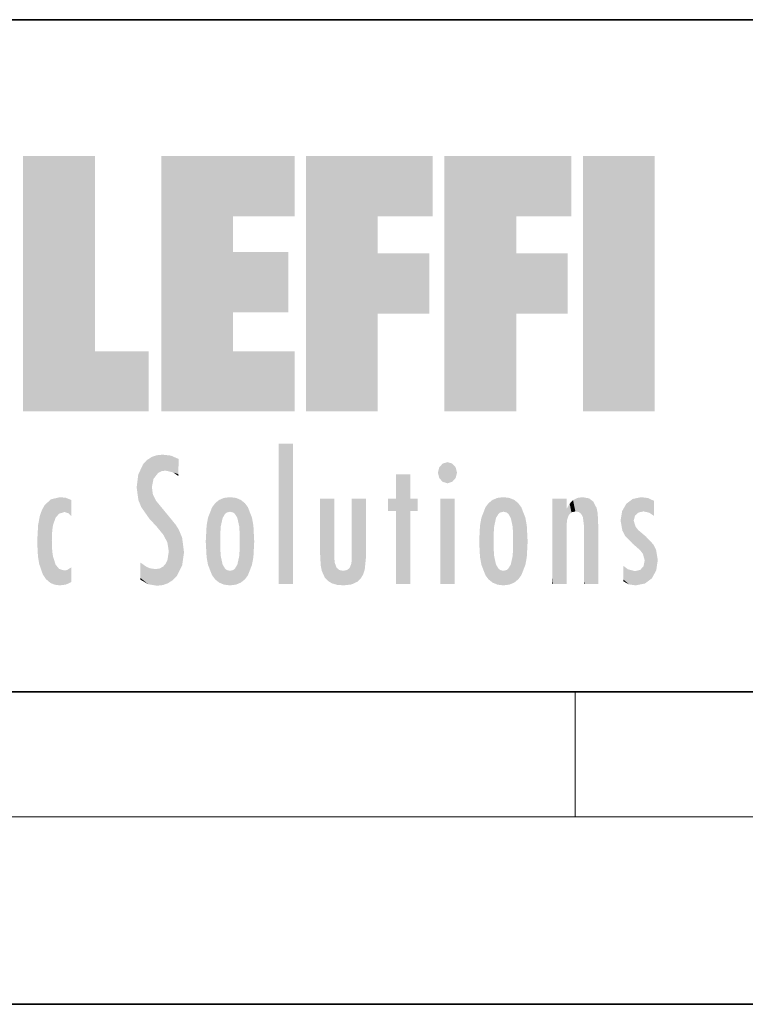
# Model space of a CAD drawing. Extents: x 0 to 210, y 0 to 297.
# Drawn here: x 47 to 70, y 0 to 32 of the extents above; entities that cross this region are included whole.
import ezdxf

# ---------------------------------------------------------------- set-up
doc = ezdxf.new("R2010")
doc.units = 0

msp = doc.modelspace()

# ---------------------------------------------------------------- linework, layer by layer
at = {"color": 7, "lineweight": 35}
for p, q in [((20, 31.5), (200, 31.5)), ((20, 31.5), (200, 31.5)), ((20, 10), (200, 10)), ((20, 10), (200, 10)), ((20, 10), (200, 10)), ((20, 10), (200, 10)), ((0, 0), (210, 0)), ((0, 0), (210, 0))]:
    msp.add_line(p, q, dxfattribs=at)
at = {"color": 7, "lineweight": 13}
for p, q in [((65, 6), (65, 10)), ((65, 6), (65, 10)), ((204, 6), (16, 6)), ((204, 6), (16, 6))]:
    msp.add_line(p, q, dxfattribs=at)
at = {"color": 114, "lineweight": 5}
for points in [[(47.346, 27.135), (49.644, 27.135), (47.346, 18.967), (49.644, 20.895)], [(47.346, 27.135), (49.644, 27.135), (47.346, 18.967), (49.644, 20.895)], [(54.062, 25.206), (51.764, 18.967), (56.033, 27.135), (51.764, 27.135)], [(54.062, 25.206), (51.764, 18.967), (56.033, 27.135), (51.764, 27.135)], [(54.062, 25.206), (56.033, 27.135), (56.033, 25.206)], [(54.062, 25.206), (56.033, 27.135), (56.033, 25.206)], [(58.689, 25.206), (56.391, 18.967), (60.446, 27.135), (56.391, 27.135)], [(58.689, 25.206), (56.391, 18.967), (60.446, 27.135), (56.391, 27.135)], [(58.689, 25.206), (60.446, 27.135), (60.446, 25.206)], [(58.689, 25.206), (60.446, 27.135), (60.446, 25.206)], [(63.118, 25.206), (60.82, 18.967), (64.876, 27.135), (60.82, 27.135)], [(63.118, 25.206), (60.82, 18.967), (64.876, 27.135), (60.82, 27.135)], [(63.118, 25.206), (64.876, 27.135), (64.876, 25.206)], [(63.118, 25.206), (64.876, 27.135), (64.876, 25.206)], [(67.548, 18.967), (65.249, 18.967), (67.548, 27.135), (65.249, 27.135)], [(67.548, 18.967), (65.249, 18.967), (67.548, 27.135), (65.249, 27.135)], [(67.548, 18.967), (67.548, 27.135), (67.548, 18.967)], [(67.548, 18.967), (67.548, 27.135), (67.548, 18.967)], [(54.062, 20.895), (51.764, 18.967), (54.062, 24.069), (54.062, 25.206)], [(54.062, 20.895), (51.764, 18.967), (54.062, 24.069), (54.062, 25.206)], [(56.391, 18.967), (58.689, 25.206), (58.689, 18.967), (58.689, 24.026)], [(56.391, 18.967), (58.689, 25.206), (58.689, 18.967), (58.689, 24.026)], [(60.82, 18.967), (63.118, 25.206), (63.118, 18.967), (63.118, 24.026)], [(60.82, 18.967), (63.118, 25.206), (63.118, 18.967), (63.118, 24.026)], [(54.062, 20.895), (54.062, 24.069), (54.062, 22.141)], [(54.062, 22.141), (54.062, 24.069), (55.83, 22.141), (55.83, 24.069)], [(54.062, 20.895), (54.062, 24.069), (54.062, 22.141)], [(54.062, 22.141), (54.062, 24.069), (55.83, 22.141), (55.83, 24.069)], [(58.689, 18.967), (58.689, 24.026), (58.689, 22.098), (60.334, 24.026)], [(58.689, 22.098), (60.334, 24.026), (60.334, 22.098)], [(58.689, 18.967), (58.689, 24.026), (58.689, 22.098), (60.334, 24.026)], [(58.689, 22.098), (60.334, 24.026), (60.334, 22.098)], [(63.118, 18.967), (63.118, 24.026), (63.118, 22.098), (64.763, 24.026)], [(63.118, 22.098), (64.763, 24.026), (64.763, 22.098)], [(63.118, 18.967), (63.118, 24.026), (63.118, 22.098), (64.763, 24.026)], [(63.118, 22.098), (64.763, 24.026), (64.763, 22.098)], [(47.346, 18.967), (49.644, 20.895), (51.368, 18.967), (51.368, 20.895)], [(47.346, 18.967), (49.644, 20.895), (51.368, 18.967), (51.368, 20.895)], [(54.062, 20.895), (56.033, 20.895), (51.764, 18.967), (56.033, 18.967)], [(54.062, 20.895), (56.033, 20.895), (51.764, 18.967), (56.033, 18.967)], [(55.982, 17.941), (55.982, 13.446), (55.524, 17.941), (55.524, 13.446)], [(55.982, 17.941), (55.524, 17.941), (55.982, 17.941)], [(55.982, 17.941), (55.982, 13.446), (55.524, 17.941), (55.524, 13.446)], [(55.982, 17.941), (55.524, 17.941), (55.982, 17.941)], [(51.383, 15.538), (51.305, 17.409), (51.126, 15.906), (51.184, 17.276)], [(51.383, 15.538), (51.305, 17.409), (51.126, 15.906), (51.184, 17.276)], [(51.383, 15.538), (51.466, 16.549), (51.305, 17.409), (51.455, 17.508)], [(51.383, 15.538), (51.466, 16.549), (51.305, 17.409), (51.455, 17.508)], [(51.617, 17.564), (51.455, 17.508), (51.519, 16.811), (51.466, 16.549)], [(51.617, 17.564), (51.455, 17.508), (51.519, 16.811), (51.466, 16.549)], [(51.617, 17.564), (51.519, 16.811), (51.802, 17.584), (51.668, 17.001)], [(51.617, 17.564), (51.519, 16.811), (51.802, 17.584), (51.668, 17.001)], [(51.668, 17.001), (51.775, 17.055), (51.802, 17.584), (51.9, 17.075)], [(51.668, 17.001), (51.775, 17.055), (51.802, 17.584), (51.9, 17.075)], [(51.802, 17.584), (51.9, 17.075), (52.072, 17.555), (52.144, 17.016)], [(51.802, 17.584), (51.9, 17.075), (52.072, 17.555), (52.144, 17.016)], [(52.072, 17.555), (52.144, 17.016), (52.319, 17.448)], [(52.072, 17.555), (52.144, 17.016), (52.319, 17.448)], [(52.319, 17.422), (52.319, 17.448), (52.315, 16.958), (52.144, 17.016)], [(52.319, 17.422), (52.319, 17.448), (52.315, 16.958), (52.144, 17.016)], [(52.319, 17.422), (52.315, 16.958), (52.318, 17.379), (52.317, 17.256)], [(52.319, 17.422), (52.315, 16.958), (52.318, 17.379), (52.317, 17.256)], [(60.655, 16.837), (61.07, 17.299), (60.765, 17.299), (60.92, 17.345)], [(60.655, 16.837), (61.07, 17.299), (60.765, 17.299), (60.92, 17.345)], [(51.035, 16.13), (51.126, 15.906), (51.03, 16.944), (51.184, 17.276)], [(51.035, 16.13), (51.126, 15.906), (51.03, 16.944), (51.184, 17.276)], [(52.315, 16.958), (52.144, 17.016), (52.314, 16.901)], [(52.315, 16.958), (52.144, 17.016), (52.314, 16.901)], [(60.655, 16.837), (60.765, 17.299), (60.613, 17.01), (60.655, 17.179)], [(60.655, 16.837), (60.765, 17.299), (60.613, 17.01), (60.655, 17.179)], [(60.655, 16.837), (61.223, 17.01), (61.07, 17.299), (61.18, 17.179)], [(60.655, 16.837), (61.223, 17.01), (61.07, 17.299), (61.18, 17.179)], [(51.035, 16.13), (51.03, 16.944), (50.979, 16.538)], [(51.035, 16.13), (51.03, 16.944), (50.979, 16.538)], [(59.728, 16.955), (59.269, 15.78), (59.269, 16.181), (59.021, 15.78)], [(59.728, 16.955), (59.269, 15.78), (59.269, 16.181), (59.021, 15.78)], [(59.728, 13.446), (59.269, 13.446), (59.728, 16.955), (59.269, 15.78)], [(59.728, 16.955), (59.269, 16.181), (59.269, 16.955)], [(59.728, 13.446), (59.269, 13.446), (59.728, 16.955), (59.269, 15.78)], [(59.728, 16.955), (59.269, 16.181), (59.269, 16.955)], [(59.728, 16.181), (59.728, 13.446), (59.728, 16.955)], [(59.728, 16.181), (59.728, 13.446), (59.728, 16.955)], [(60.655, 16.837), (61.07, 16.715), (61.223, 17.01), (61.18, 16.837)], [(60.655, 16.837), (61.07, 16.715), (61.223, 17.01), (61.18, 16.837)], [(60.655, 16.837), (60.765, 16.715), (61.07, 16.715), (60.92, 16.668)], [(60.655, 16.837), (60.765, 16.715), (61.07, 16.715), (60.92, 16.668)], [(51.624, 15.277), (51.498, 16.313), (51.383, 15.538), (51.466, 16.549)], [(51.624, 15.277), (51.498, 16.313), (51.383, 15.538), (51.466, 16.549)], [(48.223, 13.48), (48.242, 16.157), (48.083, 13.598), (48.041, 15.977)], [(48.223, 13.48), (48.242, 16.157), (48.083, 13.598), (48.041, 15.977)], [(48.278, 14.514), (48.266, 14.838), (48.223, 13.48), (48.242, 16.157)], [(48.278, 14.514), (48.266, 14.838), (48.223, 13.48), (48.242, 16.157)], [(48.242, 16.157), (48.305, 15.336), (48.53, 16.224), (48.39, 15.574)], [(48.242, 16.157), (48.305, 15.336), (48.53, 16.224), (48.39, 15.574)], [(48.266, 14.838), (48.279, 15.158), (48.242, 16.157), (48.305, 15.336)], [(48.266, 14.838), (48.279, 15.158), (48.242, 16.157), (48.305, 15.336)], [(48.39, 15.574), (48.504, 15.699), (48.53, 16.224), (48.671, 15.748)], [(48.39, 15.574), (48.504, 15.699), (48.53, 16.224), (48.671, 15.748)], [(48.53, 16.224), (48.671, 15.748), (48.718, 16.203), (48.798, 15.711)], [(48.53, 16.224), (48.671, 15.748), (48.718, 16.203), (48.798, 15.711)], [(48.895, 16.132), (48.718, 16.203), (48.885, 15.618), (48.798, 15.711)], [(48.895, 16.132), (48.718, 16.203), (48.885, 15.618), (48.798, 15.711)], [(48.895, 16.132), (48.885, 15.618), (48.895, 15.671), (48.895, 15.618)], [(48.895, 16.132), (48.885, 15.618), (48.895, 15.671), (48.895, 15.618)], [(48.895, 16.132), (48.895, 15.671), (48.895, 16.067), (48.895, 15.951)], [(48.895, 16.132), (48.895, 15.671), (48.895, 16.067), (48.895, 15.951)], [(51.624, 15.277), (51.62, 16.083), (51.498, 16.313), (51.602, 16.105)], [(51.624, 15.277), (51.62, 16.083), (51.498, 16.313), (51.602, 16.105)], [(51.649, 16.048), (51.62, 16.083), (51.838, 15.015), (51.624, 15.277)], [(51.649, 16.048), (51.62, 16.083), (51.838, 15.015), (51.624, 15.277)], [(53.617, 16.136), (53.617, 13.492), (53.491, 16.034), (53.491, 13.593)], [(53.617, 16.136), (53.617, 13.492), (53.491, 16.034), (53.491, 13.593)], [(53.774, 16.201), (53.67, 15.292), (53.617, 16.136)], [(53.774, 16.201), (53.67, 15.292), (53.617, 16.136)], [(53.67, 15.292), (53.657, 15.102), (53.617, 16.136), (53.657, 14.521)], [(53.617, 16.136), (53.657, 14.521), (53.617, 13.492), (53.67, 14.334)], [(53.67, 15.292), (53.657, 15.102), (53.617, 16.136), (53.657, 14.521)], [(53.617, 16.136), (53.657, 14.521), (53.617, 13.492), (53.67, 14.334)], [(53.774, 16.201), (53.807, 15.691), (53.67, 15.292), (53.729, 15.56)], [(53.774, 16.201), (53.807, 15.691), (53.67, 15.292), (53.729, 15.56)], [(53.964, 16.224), (53.807, 15.691), (53.774, 16.201)], [(53.964, 16.224), (53.807, 15.691), (53.774, 16.201)], [(53.964, 16.224), (53.964, 15.759), (53.807, 15.691), (53.861, 15.733)], [(53.964, 16.224), (53.964, 15.759), (53.807, 15.691), (53.861, 15.733)], [(53.964, 16.224), (54.155, 16.201), (53.964, 15.759), (54.067, 15.733)], [(53.964, 16.224), (54.155, 16.201), (53.964, 15.759), (54.067, 15.733)], [(54.155, 16.201), (54.121, 15.691), (54.067, 15.733)], [(54.155, 16.201), (54.121, 15.691), (54.067, 15.733)], [(54.312, 16.136), (54.2, 15.56), (54.155, 16.201), (54.121, 15.691)], [(54.312, 16.136), (54.2, 15.56), (54.155, 16.201), (54.121, 15.691)], [(54.271, 15.102), (54.259, 15.292), (54.312, 16.136), (54.2, 15.56)], [(54.271, 15.102), (54.259, 15.292), (54.312, 16.136), (54.2, 15.56)], [(54.271, 14.521), (54.312, 16.136), (54.259, 14.334), (54.312, 13.492)], [(54.271, 14.521), (54.312, 16.136), (54.259, 14.334), (54.312, 13.492)], [(54.271, 14.521), (54.271, 14.805), (54.312, 16.136), (54.271, 15.102)], [(54.271, 14.521), (54.271, 14.805), (54.312, 16.136), (54.271, 15.102)], [(54.312, 13.492), (54.312, 16.136), (54.438, 13.593), (54.438, 16.034)], [(54.312, 13.492), (54.312, 16.136), (54.438, 13.593), (54.438, 16.034)], [(56.866, 14.035), (56.901, 16.181), (56.844, 16.169), (56.844, 16.181)], [(56.866, 14.035), (56.901, 16.181), (56.844, 16.169), (56.844, 16.181)], [(56.866, 14.035), (56.844, 16.169), (56.844, 14.837), (56.844, 15.456)], [(56.866, 14.035), (56.844, 16.169), (56.844, 14.837), (56.844, 15.456)], [(56.866, 14.035), (56.901, 13.863), (56.901, 16.181), (56.998, 13.65)], [(56.866, 14.035), (56.901, 13.863), (56.901, 16.181), (56.998, 13.65)], [(56.901, 16.181), (56.998, 13.65), (57.005, 16.181), (57.096, 13.545)], [(56.901, 16.181), (56.998, 13.65), (57.005, 16.181), (57.096, 13.545)], [(57.005, 16.181), (57.096, 13.545), (57.254, 16.181), (57.226, 13.467)], [(57.005, 16.181), (57.096, 13.545), (57.254, 16.181), (57.226, 13.467)], [(57.254, 16.181), (57.226, 13.467), (57.304, 14.235), (57.394, 13.419)], [(57.254, 16.181), (57.226, 13.467), (57.304, 14.235), (57.394, 13.419)], [(57.302, 16.181), (57.254, 16.181), (57.302, 14.482), (57.302, 14.469)], [(57.254, 16.181), (57.304, 14.235), (57.302, 14.469)], [(57.302, 16.181), (57.254, 16.181), (57.302, 14.482), (57.302, 14.469)], [(57.254, 16.181), (57.304, 14.235), (57.302, 14.469)], [(57.302, 16.181), (57.302, 14.482), (57.302, 15.792), (57.302, 15.183)], [(57.302, 16.181), (57.302, 15.792), (57.302, 16.13), (57.302, 16.027)], [(57.302, 16.181), (57.302, 14.482), (57.302, 15.792), (57.302, 15.183)], [(57.302, 16.181), (57.302, 15.792), (57.302, 16.13), (57.302, 16.027)], [(58.038, 13.519), (57.976, 16.181), (57.857, 16.181), (57.905, 16.181)], [(58.038, 13.519), (57.857, 16.181), (57.857, 15.167), (57.857, 16.162)], [(58.038, 13.519), (57.976, 16.181), (57.857, 16.181), (57.905, 16.181)], [(58.038, 13.519), (57.857, 16.181), (57.857, 15.167), (57.857, 16.162)], [(58.293, 16.181), (57.976, 16.181), (58.14, 13.616), (58.038, 13.519)], [(58.293, 16.181), (57.976, 16.181), (58.14, 13.616), (58.038, 13.519)], [(58.293, 16.181), (58.14, 13.616), (58.274, 13.91), (58.216, 13.74)], [(58.293, 16.181), (58.14, 13.616), (58.274, 13.91), (58.216, 13.74)], [(58.293, 16.181), (58.274, 13.91), (58.316, 14.334)], [(58.293, 16.181), (58.274, 13.91), (58.316, 14.334)], [(58.316, 16.181), (58.293, 16.181), (58.316, 14.347), (58.316, 14.334)], [(58.316, 16.181), (58.293, 16.181), (58.316, 14.347), (58.316, 14.334)], [(58.316, 16.181), (58.316, 14.347), (58.316, 15.762), (58.316, 15.104)], [(58.316, 16.181), (58.316, 15.762), (58.316, 16.126), (58.316, 16.014)], [(58.316, 16.181), (58.316, 14.347), (58.316, 15.762), (58.316, 15.104)], [(58.316, 16.181), (58.316, 15.762), (58.316, 16.126), (58.316, 16.014)], [(59.269, 16.181), (59.021, 15.78), (59.021, 16.181)], [(59.269, 16.181), (59.021, 15.78), (59.021, 16.181)], [(59.728, 16.181), (59.971, 16.181), (59.728, 13.446), (59.728, 15.78)], [(59.728, 15.78), (59.971, 16.181), (59.971, 15.78)], [(59.728, 16.181), (59.971, 16.181), (59.728, 13.446), (59.728, 15.78)], [(59.728, 15.78), (59.971, 16.181), (59.971, 15.78)], [(61.145, 16.181), (61.145, 13.446), (60.686, 16.181), (60.686, 13.446)], [(61.145, 16.181), (60.686, 16.181), (61.145, 16.181)], [(61.145, 16.181), (61.145, 13.446), (60.686, 16.181), (60.686, 13.446)], [(61.145, 16.181), (60.686, 16.181), (61.145, 16.181)], [(62.135, 13.725), (62.234, 16.034), (62.234, 13.593), (62.36, 16.136)], [(62.135, 13.725), (62.234, 16.034), (62.234, 13.593), (62.36, 16.136)], [(62.234, 13.593), (62.36, 16.136), (62.36, 13.492)], [(62.234, 13.593), (62.36, 16.136), (62.36, 13.492)], [(62.517, 16.201), (62.413, 15.292), (62.36, 16.136), (62.4, 15.102)], [(62.517, 16.201), (62.413, 15.292), (62.36, 16.136), (62.4, 15.102)], [(62.36, 16.136), (62.4, 15.102), (62.36, 13.492)], [(62.36, 16.136), (62.4, 15.102), (62.36, 13.492)], [(62.551, 15.691), (62.472, 15.56), (62.517, 16.201), (62.413, 15.292)], [(62.551, 15.691), (62.472, 15.56), (62.517, 16.201), (62.413, 15.292)], [(62.708, 16.224), (62.551, 15.691), (62.517, 16.201)], [(62.708, 16.224), (62.551, 15.691), (62.517, 16.201)], [(62.708, 16.224), (62.708, 15.759), (62.551, 15.691), (62.605, 15.733)], [(62.708, 16.224), (62.708, 15.759), (62.551, 15.691), (62.605, 15.733)], [(62.708, 16.224), (62.898, 16.201), (62.708, 15.759), (62.811, 15.733)], [(62.708, 16.224), (62.898, 16.201), (62.708, 15.759), (62.811, 15.733)], [(62.898, 16.201), (62.865, 15.691), (62.811, 15.733)], [(62.898, 16.201), (62.865, 15.691), (62.811, 15.733)], [(63.055, 16.136), (62.943, 15.56), (62.898, 16.201), (62.865, 15.691)], [(63.055, 16.136), (62.943, 15.56), (62.898, 16.201), (62.865, 15.691)], [(63.015, 15.102), (63.002, 15.292), (63.055, 16.136), (62.943, 15.56)], [(63.015, 15.102), (63.002, 15.292), (63.055, 16.136), (62.943, 15.56)], [(63.181, 16.034), (63.055, 13.492), (63.055, 16.136), (63.015, 14.521)], [(63.055, 16.136), (63.015, 14.521), (63.015, 15.102), (63.015, 14.805)], [(63.181, 16.034), (63.055, 13.492), (63.055, 16.136), (63.015, 14.521)], [(63.055, 16.136), (63.015, 14.521), (63.015, 15.102), (63.015, 14.805)], [(64.33, 16.181), (64.272, 16.181), (64.612, 13.446), (64.295, 13.446)], [(64.295, 13.446), (64.272, 16.181), (64.272, 14.999), (64.272, 16.161)], [(64.33, 16.181), (64.272, 16.181), (64.612, 13.446), (64.295, 13.446)], [(64.295, 13.446), (64.272, 16.181), (64.272, 14.999), (64.272, 16.161)], [(64.33, 16.181), (64.612, 13.446), (64.434, 16.181)], [(64.33, 16.181), (64.612, 13.446), (64.434, 16.181)], [(64.683, 16.181), (64.434, 16.181), (64.683, 13.446), (64.612, 13.446)], [(64.683, 16.181), (64.434, 16.181), (64.683, 13.446), (64.612, 13.446)], [(64.731, 16.181), (64.683, 16.181), (64.731, 13.461), (64.731, 13.446)], [(64.683, 16.181), (64.683, 13.446), (64.731, 13.446)], [(64.731, 16.181), (64.683, 16.181), (64.731, 13.461), (64.731, 13.446)], [(64.683, 16.181), (64.683, 13.446), (64.731, 13.446)], [(64.731, 16.181), (64.731, 13.461), (64.731, 14.83), (64.731, 14.299)], [(64.731, 16.181), (64.731, 14.83), (64.731, 15.111), (64.731, 15.025)], [(64.731, 16.181), (64.731, 15.111), (64.731, 15.867), (64.731, 15.152)], [(64.731, 16.181), (64.731, 15.867), (64.731, 16.024), (64.731, 15.89)], [(64.731, 16.181), (64.731, 16.024), (64.731, 16.122)], [(64.731, 16.181), (64.731, 13.461), (64.731, 14.83), (64.731, 14.299)], [(64.731, 16.181), (64.731, 14.83), (64.731, 15.111), (64.731, 15.025)], [(64.731, 16.181), (64.731, 15.111), (64.731, 15.867), (64.731, 15.152)], [(64.731, 16.181), (64.731, 15.867), (64.731, 16.024), (64.731, 15.89)], [(64.731, 16.181), (64.731, 16.024), (64.731, 16.122)], [(64.827, 16.016), (64.883, 15.74), (64.936, 16.129), (65.009, 15.769)], [(64.827, 16.016), (64.883, 15.74), (64.936, 16.129), (65.009, 15.769)], [(64.936, 16.129), (65.009, 15.769), (65.071, 16.2), (65.113, 15.75)], [(64.936, 16.129), (65.009, 15.769), (65.071, 16.2), (65.113, 15.75)], [(65.071, 16.2), (65.113, 15.75), (65.238, 16.224)], [(65.071, 16.2), (65.113, 15.75), (65.238, 16.224)], [(65.113, 15.75), (65.188, 15.699), (65.238, 16.224), (65.248, 15.595)], [(65.113, 15.75), (65.188, 15.699), (65.238, 16.224), (65.248, 15.595)], [(65.238, 16.224), (65.248, 15.595), (65.444, 16.187), (65.281, 15.336)], [(65.238, 16.224), (65.248, 15.595), (65.444, 16.187), (65.281, 15.336)], [(65.304, 13.446), (65.621, 13.446), (65.281, 15.336), (65.444, 16.187)], [(65.304, 13.446), (65.621, 13.446), (65.281, 15.336), (65.444, 16.187)], [(65.621, 13.446), (65.584, 16.084), (65.444, 16.187)], [(65.621, 13.446), (65.584, 16.084), (65.444, 16.187)], [(65.692, 13.446), (65.691, 15.872), (65.621, 13.446), (65.584, 16.084)], [(65.692, 13.446), (65.691, 15.872), (65.621, 13.446), (65.584, 16.084)], [(66.638, 16.013), (66.841, 14.737), (66.846, 16.168), (66.875, 15.477)], [(66.638, 16.013), (66.841, 14.737), (66.846, 16.168), (66.875, 15.477)], [(66.846, 16.168), (66.918, 15.635), (67.114, 16.224)], [(66.846, 16.168), (66.918, 15.635), (67.114, 16.224)], [(66.846, 16.168), (66.875, 15.477), (66.918, 15.635)], [(66.846, 16.168), (66.875, 15.477), (66.918, 15.635)], [(66.918, 15.635), (67.03, 15.734), (67.114, 16.224), (67.187, 15.769)], [(66.918, 15.635), (67.03, 15.734), (67.114, 16.224), (67.187, 15.769)], [(67.114, 16.224), (67.187, 15.769), (67.33, 16.197), (67.367, 15.729)], [(67.114, 16.224), (67.187, 15.769), (67.33, 16.197), (67.367, 15.729)], [(67.528, 16.105), (67.33, 16.197), (67.528, 15.623), (67.367, 15.729)], [(67.528, 16.105), (67.33, 16.197), (67.528, 15.623), (67.367, 15.729)], [(67.528, 16.105), (67.528, 15.623), (67.528, 15.935), (67.528, 15.673)], [(67.528, 16.105), (67.528, 15.935), (67.528, 16.044)], [(67.528, 16.105), (67.528, 15.623), (67.528, 15.935), (67.528, 15.673)], [(67.528, 16.105), (67.528, 15.935), (67.528, 16.044)], [(47.977, 13.757), (47.948, 15.811), (47.882, 15.619)], [(47.977, 13.757), (47.948, 15.811), (47.882, 15.619)], [(48.083, 13.598), (48.041, 15.977), (47.977, 13.757), (47.948, 15.811)], [(48.083, 13.598), (48.041, 15.977), (47.977, 13.757), (47.948, 15.811)], [(51.649, 16.048), (51.838, 15.015), (51.733, 15.947)], [(51.649, 16.048), (51.838, 15.015), (51.733, 15.947)], [(51.733, 15.947), (51.838, 15.015), (51.934, 15.702), (51.961, 14.775)], [(51.733, 15.947), (51.838, 15.015), (51.934, 15.702), (51.961, 14.775)], [(53.392, 15.902), (53.392, 13.725), (53.261, 15.567), (53.261, 14.059)], [(53.392, 15.902), (53.392, 13.725), (53.261, 15.567), (53.261, 14.059)], [(53.491, 16.034), (53.491, 13.593), (53.392, 15.902), (53.392, 13.725)], [(53.491, 16.034), (53.491, 13.593), (53.392, 15.902), (53.392, 13.725)], [(54.438, 13.593), (54.438, 16.034), (54.537, 13.725), (54.537, 15.902)], [(54.438, 13.593), (54.438, 16.034), (54.537, 13.725), (54.537, 15.902)], [(54.537, 13.725), (54.537, 15.902), (54.667, 14.059), (54.667, 15.567)], [(54.537, 13.725), (54.537, 15.902), (54.667, 14.059), (54.667, 15.567)], [(61.959, 14.309), (62.005, 15.567), (62.005, 14.059), (62.135, 15.902)], [(61.959, 14.309), (62.005, 15.567), (62.005, 14.059), (62.135, 15.902)], [(62.005, 14.059), (62.135, 15.902), (62.135, 13.725), (62.234, 16.034)], [(62.005, 14.059), (62.135, 15.902), (62.135, 13.725), (62.234, 16.034)], [(63.28, 15.902), (63.181, 13.594), (63.181, 16.034), (63.055, 13.492)], [(63.28, 15.902), (63.181, 13.594), (63.181, 16.034), (63.055, 13.492)], [(63.411, 15.567), (63.28, 13.725), (63.28, 15.902), (63.181, 13.594)], [(63.411, 15.567), (63.28, 13.725), (63.28, 15.902), (63.181, 13.594)], [(64.74, 15.867), (64.731, 15.867), (64.747, 15.505), (64.733, 15.385)], [(64.733, 15.385), (64.731, 15.867), (64.731, 15.152)], [(64.74, 15.867), (64.731, 15.867), (64.747, 15.505), (64.733, 15.385)], [(64.733, 15.385), (64.731, 15.867), (64.731, 15.152)], [(64.74, 15.867), (64.747, 15.505), (64.827, 16.016)], [(64.74, 15.867), (64.747, 15.505), (64.827, 16.016)], [(64.747, 15.505), (64.802, 15.661), (64.827, 16.016), (64.883, 15.74)], [(64.747, 15.505), (64.802, 15.661), (64.827, 16.016), (64.883, 15.74)], [(65.74, 13.446), (65.724, 15.699), (65.692, 13.446), (65.691, 15.872)], [(65.74, 13.446), (65.724, 15.699), (65.692, 13.446), (65.691, 15.872)], [(66.504, 15.776), (66.456, 15.477), (66.638, 16.013), (66.513, 15.153)], [(66.504, 15.776), (66.456, 15.477), (66.638, 16.013), (66.513, 15.153)], [(66.513, 15.153), (66.601, 14.988), (66.638, 16.013), (66.841, 14.737)], [(66.513, 15.153), (66.601, 14.988), (66.638, 16.013), (66.841, 14.737)], [(47.828, 15.34), (47.863, 14.085), (47.882, 15.619), (47.977, 13.757)], [(47.828, 15.34), (47.863, 14.085), (47.882, 15.619), (47.977, 13.757)], [(51.934, 15.702), (51.961, 14.775), (51.973, 15.656), (52.007, 14.491)], [(51.934, 15.702), (51.961, 14.775), (51.973, 15.656), (52.007, 14.491)], [(51.973, 15.656), (52.007, 14.491), (52.229, 15.341)], [(51.973, 15.656), (52.007, 14.491), (52.229, 15.341)], [(53.261, 15.567), (53.261, 14.059), (53.216, 15.314), (53.216, 14.309)], [(53.261, 15.567), (53.261, 14.059), (53.216, 15.314), (53.216, 14.309)], [(54.667, 14.059), (54.667, 15.567), (54.713, 14.309), (54.713, 15.314)], [(54.667, 14.059), (54.667, 15.567), (54.713, 14.309), (54.713, 15.314)], [(61.933, 14.805), (61.959, 15.314), (61.959, 14.309), (62.005, 15.567)], [(61.933, 14.805), (61.959, 15.314), (61.959, 14.309), (62.005, 15.567)], [(63.456, 15.314), (63.411, 14.059), (63.411, 15.567), (63.28, 13.725)], [(63.456, 15.314), (63.411, 14.059), (63.411, 15.567), (63.28, 13.725)], [(65.74, 15.325), (65.724, 15.699), (65.74, 13.459), (65.74, 13.446)], [(65.74, 15.325), (65.724, 15.699), (65.74, 13.459), (65.74, 13.446)], [(67.081, 14.527), (66.875, 15.477), (66.841, 14.737)], [(67.081, 14.527), (66.875, 15.477), (66.841, 14.737)], [(67.081, 14.527), (67.024, 15.169), (66.875, 15.477), (66.935, 15.278)], [(67.081, 14.527), (67.024, 15.169), (66.875, 15.477), (66.935, 15.278)], [(47.798, 14.789), (47.823, 14.325), (47.828, 15.34), (47.863, 14.085)], [(47.798, 14.789), (47.823, 14.325), (47.828, 15.34), (47.863, 14.085)], [(52.266, 13.71), (52.229, 15.341), (52.136, 13.572), (52.007, 14.491)], [(52.266, 13.71), (52.229, 15.341), (52.136, 13.572), (52.007, 14.491)], [(52.436, 14.05), (52.327, 15.185), (52.266, 13.71), (52.229, 15.341)], [(52.436, 14.05), (52.327, 15.185), (52.266, 13.71), (52.229, 15.341)], [(52.494, 14.459), (52.433, 14.931), (52.436, 14.05), (52.327, 15.185)], [(52.494, 14.459), (52.433, 14.931), (52.436, 14.05), (52.327, 15.185)], [(53.216, 15.314), (53.216, 14.309), (53.189, 14.805)], [(53.216, 15.314), (53.216, 14.309), (53.189, 14.805)], [(54.713, 14.309), (54.713, 15.314), (54.739, 14.805)], [(54.713, 14.309), (54.713, 15.314), (54.739, 14.805)], [(58.038, 13.519), (57.857, 15.167), (57.857, 14.546), (57.857, 14.708)], [(58.038, 13.519), (57.857, 15.167), (57.857, 14.546), (57.857, 14.708)], [(63.483, 14.805), (63.456, 14.309), (63.456, 15.314), (63.411, 14.059)], [(63.483, 14.805), (63.456, 14.309), (63.456, 15.314), (63.411, 14.059)], [(65.304, 13.446), (65.281, 15.336), (65.281, 14.234), (65.281, 15.315)], [(65.304, 13.446), (65.281, 15.336), (65.281, 14.234), (65.281, 15.315)], [(65.74, 15.325), (65.74, 13.459), (65.74, 14.899), (65.74, 14.23)], [(65.74, 15.325), (65.74, 14.899), (65.74, 15.27), (65.74, 15.156)], [(65.74, 15.325), (65.74, 13.459), (65.74, 14.899), (65.74, 14.23)], [(65.74, 15.325), (65.74, 14.899), (65.74, 15.27), (65.74, 15.156)], [(67.264, 14.966), (67.024, 15.169), (67.169, 14.413), (67.081, 14.527)], [(67.264, 14.966), (67.024, 15.169), (67.169, 14.413), (67.081, 14.527)], [(53.657, 14.805), (53.657, 14.521), (53.657, 15.102)], [(53.657, 14.805), (53.657, 14.521), (53.657, 15.102)], [(56.866, 14.035), (56.844, 14.837), (56.844, 14.494), (56.844, 14.599)], [(56.866, 14.035), (56.844, 14.837), (56.844, 14.494), (56.844, 14.599)], [(62.4, 15.102), (62.4, 14.521), (62.36, 13.492), (62.413, 14.334)], [(62.4, 15.102), (62.4, 14.521), (62.36, 13.492), (62.413, 14.334)], [(62.401, 14.805), (62.4, 14.521), (62.4, 15.102)], [(62.401, 14.805), (62.4, 14.521), (62.4, 15.102)], [(64.295, 13.446), (64.272, 14.999), (64.272, 13.684), (64.272, 14.047)], [(64.295, 13.446), (64.272, 14.999), (64.272, 13.684), (64.272, 14.047)], [(67.264, 14.966), (67.169, 14.413), (67.226, 14.204)], [(67.264, 14.966), (67.169, 14.413), (67.226, 14.204)], [(67.456, 13.628), (67.264, 14.966), (67.234, 13.462), (67.226, 14.204)], [(67.456, 13.628), (67.264, 14.966), (67.234, 13.462), (67.226, 14.204)], [(67.596, 13.885), (67.501, 14.715), (67.456, 13.628), (67.264, 14.966)], [(67.596, 13.885), (67.501, 14.715), (67.456, 13.628), (67.264, 14.966)], [(48.361, 13.423), (48.304, 14.324), (48.223, 13.48), (48.278, 14.514)], [(48.361, 13.423), (48.304, 14.324), (48.223, 13.48), (48.278, 14.514)], [(52.136, 13.572), (52.007, 14.491), (51.98, 13.47), (51.963, 14.209)], [(52.136, 13.572), (52.007, 14.491), (51.98, 13.47), (51.963, 14.209)], [(56.866, 14.035), (56.844, 14.494), (56.844, 14.442)], [(56.866, 14.035), (56.844, 14.494), (56.844, 14.442)], [(58.038, 13.519), (57.857, 14.546), (57.857, 14.442), (57.857, 14.47)], [(58.038, 13.519), (57.857, 14.546), (57.857, 14.442), (57.857, 14.47)], [(63.055, 13.492), (63.002, 14.334), (63.015, 14.521)], [(63.055, 13.492), (63.002, 14.334), (63.015, 14.521)], [(67.645, 14.215), (67.589, 14.547), (67.596, 13.885), (67.501, 14.715)], [(67.645, 14.215), (67.589, 14.547), (67.596, 13.885), (67.501, 14.715)], [(48.361, 13.423), (48.525, 13.403), (48.304, 14.324), (48.388, 14.066)], [(48.361, 13.423), (48.525, 13.403), (48.304, 14.324), (48.388, 14.066)], [(51.98, 13.47), (51.963, 14.209), (51.906, 14.093)], [(51.98, 13.47), (51.963, 14.209), (51.906, 14.093)], [(53.617, 13.492), (53.67, 14.334), (53.774, 13.426), (53.729, 14.068)], [(53.617, 13.492), (53.67, 14.334), (53.774, 13.426), (53.729, 14.068)], [(54.155, 13.426), (54.2, 14.068), (54.312, 13.492), (54.259, 14.334)], [(54.155, 13.426), (54.2, 14.068), (54.312, 13.492), (54.259, 14.334)], [(57.304, 14.235), (57.394, 13.419), (57.317, 14.118)], [(57.304, 14.235), (57.394, 13.419), (57.317, 14.118)], [(57.851, 13.432), (57.857, 14.214), (57.792, 13.963), (57.845, 14.103)], [(57.851, 13.432), (57.857, 14.214), (57.792, 13.963), (57.845, 14.103)], [(58.038, 13.519), (57.857, 14.442), (57.851, 13.432), (57.857, 14.214)], [(58.038, 13.519), (57.857, 14.442), (57.851, 13.432), (57.857, 14.214)], [(62.36, 13.492), (62.413, 14.334), (62.517, 13.426), (62.472, 14.068)], [(62.36, 13.492), (62.413, 14.334), (62.517, 13.426), (62.472, 14.068)], [(62.898, 13.426), (62.943, 14.068), (63.055, 13.492), (63.002, 14.334)], [(62.898, 13.426), (62.943, 14.068), (63.055, 13.492), (63.002, 14.334)], [(65.304, 13.446), (65.281, 14.234), (65.281, 13.558), (65.281, 13.735)], [(65.304, 13.446), (65.281, 14.234), (65.281, 13.558), (65.281, 13.735)], [(67.234, 13.462), (67.226, 14.204), (67.191, 14.02)], [(67.234, 13.462), (67.226, 14.204), (67.191, 14.02)], [(48.525, 13.403), (48.498, 13.931), (48.388, 14.066)], [(48.525, 13.403), (48.498, 13.931), (48.388, 14.066)], [(48.717, 13.428), (48.661, 13.879), (48.525, 13.403), (48.498, 13.931)], [(48.717, 13.428), (48.661, 13.879), (48.525, 13.403), (48.498, 13.931)], [(48.895, 13.511), (48.751, 13.893), (48.717, 13.428), (48.661, 13.879)], [(48.895, 13.511), (48.751, 13.893), (48.717, 13.428), (48.661, 13.879)], [(48.895, 13.982), (48.751, 13.893), (48.895, 13.534), (48.895, 13.511)], [(48.895, 13.982), (48.751, 13.893), (48.895, 13.534), (48.895, 13.511)], [(48.895, 13.982), (48.895, 13.534), (48.895, 13.933), (48.895, 13.86)], [(48.895, 13.982), (48.895, 13.534), (48.895, 13.933), (48.895, 13.86)], [(51.349, 13.438), (51.294, 13.997), (51.096, 14.107), (51.096, 14.134)], [(51.349, 13.438), (51.294, 13.997), (51.096, 14.107), (51.096, 14.134)], [(51.349, 13.438), (51.096, 14.107), (51.096, 13.644), (51.096, 13.729)], [(51.349, 13.438), (51.096, 14.107), (51.096, 13.644), (51.096, 13.729)], [(51.401, 13.951), (51.294, 13.997), (51.632, 13.392), (51.349, 13.438)], [(51.401, 13.951), (51.294, 13.997), (51.632, 13.392), (51.349, 13.438)], [(51.401, 13.951), (51.632, 13.392), (51.578, 13.922)], [(51.401, 13.951), (51.632, 13.392), (51.578, 13.922)], [(51.578, 13.922), (51.632, 13.392), (51.715, 13.943), (51.816, 13.412)], [(51.578, 13.922), (51.632, 13.392), (51.715, 13.943), (51.816, 13.412)], [(51.715, 13.943), (51.816, 13.412), (51.824, 14.002), (51.98, 13.47)], [(51.715, 13.943), (51.816, 13.412), (51.824, 14.002), (51.98, 13.47)], [(51.824, 14.002), (51.98, 13.47), (51.906, 14.093)], [(51.824, 14.002), (51.98, 13.47), (51.906, 14.093)], [(53.774, 13.426), (53.729, 14.068), (53.807, 13.936)], [(53.774, 13.426), (53.729, 14.068), (53.807, 13.936)], [(53.964, 13.403), (53.774, 13.426), (53.861, 13.894), (53.807, 13.936)], [(53.964, 13.403), (53.774, 13.426), (53.861, 13.894), (53.807, 13.936)], [(53.964, 13.403), (53.861, 13.894), (54.067, 13.894), (53.964, 13.868)], [(53.964, 13.403), (53.861, 13.894), (54.067, 13.894), (53.964, 13.868)], [(53.964, 13.403), (54.067, 13.894), (54.155, 13.426)], [(53.964, 13.403), (54.067, 13.894), (54.155, 13.426)], [(54.067, 13.894), (54.121, 13.936), (54.155, 13.426), (54.2, 14.068)], [(54.067, 13.894), (54.121, 13.936), (54.155, 13.426), (54.2, 14.068)], [(57.394, 13.419), (57.372, 13.97), (57.317, 14.118)], [(57.394, 13.419), (57.372, 13.97), (57.317, 14.118)], [(57.604, 13.403), (57.455, 13.896), (57.394, 13.419), (57.372, 13.97)], [(57.604, 13.403), (57.455, 13.896), (57.394, 13.419), (57.372, 13.97)], [(57.711, 13.894), (57.584, 13.868), (57.604, 13.403), (57.455, 13.896)], [(57.711, 13.894), (57.584, 13.868), (57.604, 13.403), (57.455, 13.896)], [(57.851, 13.432), (57.792, 13.963), (57.604, 13.403), (57.711, 13.894)], [(57.851, 13.432), (57.792, 13.963), (57.604, 13.403), (57.711, 13.894)], [(62.517, 13.426), (62.472, 14.068), (62.551, 13.936)], [(62.517, 13.426), (62.472, 14.068), (62.551, 13.936)], [(62.708, 13.403), (62.517, 13.426), (62.605, 13.894), (62.551, 13.936)], [(62.708, 13.403), (62.517, 13.426), (62.605, 13.894), (62.551, 13.936)], [(62.708, 13.403), (62.605, 13.894), (62.811, 13.894), (62.708, 13.868)], [(62.708, 13.403), (62.605, 13.894), (62.811, 13.894), (62.708, 13.868)], [(62.708, 13.403), (62.811, 13.894), (62.898, 13.426)], [(62.708, 13.403), (62.811, 13.894), (62.898, 13.426)], [(62.811, 13.894), (62.865, 13.936), (62.898, 13.426), (62.943, 14.068)], [(62.811, 13.894), (62.865, 13.936), (62.898, 13.426), (62.943, 14.068)], [(66.729, 13.433), (66.694, 13.916), (66.539, 13.979), (66.539, 14.031)], [(66.729, 13.433), (66.694, 13.916), (66.539, 13.979), (66.539, 14.031)], [(66.729, 13.433), (66.539, 13.979), (66.539, 13.595), (66.539, 13.708)], [(66.729, 13.433), (66.539, 13.979), (66.539, 13.595), (66.539, 13.708)], [(66.694, 13.916), (66.729, 13.433), (66.919, 13.857), (66.938, 13.403)], [(66.694, 13.916), (66.729, 13.433), (66.919, 13.857), (66.938, 13.403)], [(66.919, 13.857), (66.938, 13.403), (67.087, 13.9), (67.234, 13.462)], [(66.919, 13.857), (66.938, 13.403), (67.087, 13.9), (67.234, 13.462)], [(67.087, 13.9), (67.234, 13.462), (67.191, 14.02)], [(67.087, 13.9), (67.234, 13.462), (67.191, 14.02)], [(51.349, 13.438), (51.096, 13.644), (51.096, 13.587)], [(51.349, 13.438), (51.096, 13.644), (51.096, 13.587)], [(64.295, 13.446), (64.272, 13.684), (64.272, 13.475), (64.272, 13.524)], [(64.295, 13.446), (64.272, 13.684), (64.272, 13.475), (64.272, 13.524)], [(65.304, 13.446), (65.281, 13.558), (65.281, 13.446), (65.281, 13.482)], [(65.304, 13.446), (65.281, 13.558), (65.281, 13.446), (65.281, 13.482)], [(66.729, 13.433), (66.539, 13.595), (66.539, 13.533)], [(66.729, 13.433), (66.539, 13.595), (66.539, 13.533)], [(64.295, 13.446), (64.272, 13.475), (64.272, 13.446)], [(64.295, 13.446), (64.272, 13.475), (64.272, 13.446)]]:
    msp.add_solid(points, dxfattribs=at)

doc.saveas('drawing.dxf')
